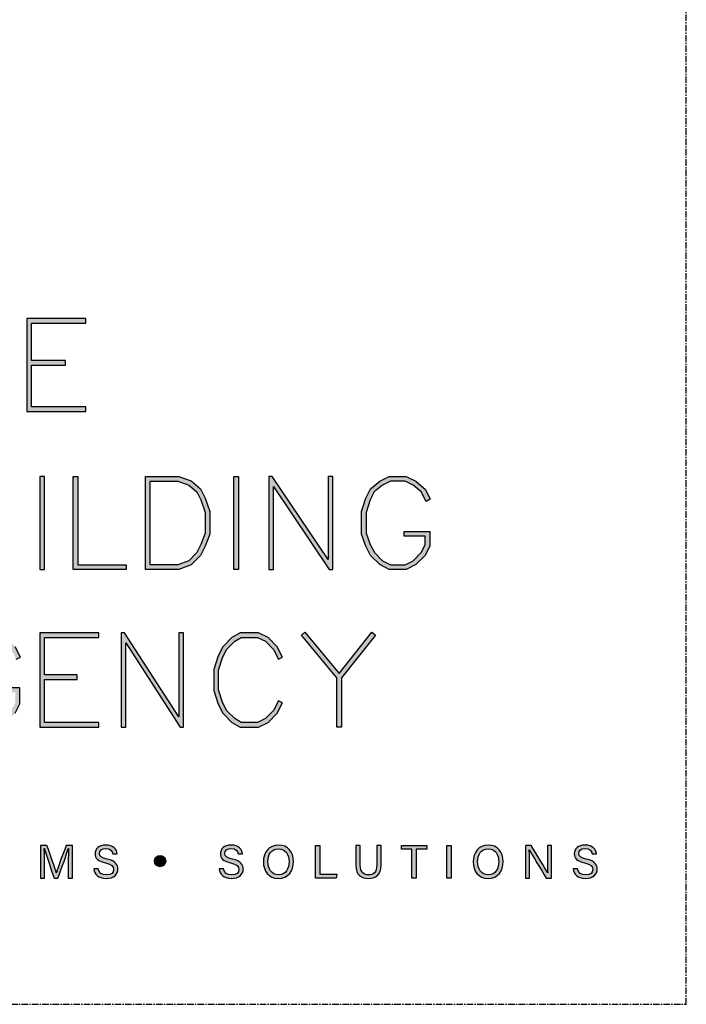
# Model space of a CAD drawing. Units: millimetres. Extents: x -3001 to 17751, y -885 to 1585.
# Drawn here: x 1343 to 1407, y 0 to 95 of the extents above; entities that cross this region are included whole.
import ezdxf
from ezdxf.enums import TextEntityAlignment as Align

# ---------------------------------------------------------------- set-up
doc = ezdxf.new("R2010")
doc.units = ezdxf.units.MM
doc.linetypes.add('CENTER', pattern=[2, 1.25, -0.25, 0.25, -0.25])
doc.layers.add('0-Defpoints', color=7, linetype='Continuous', plot=False)
doc.layers.add('_Building Agency Blue', color=7, linetype='Continuous', true_color=0x005d96)
doc.styles.add('ALICLAD Text', font='arial.ttf', dxfattribs={"height": 1.6})

# ---------------------------------------------------------------- blocks, each defined once
blk = doc.blocks.new('Building Agency - LogoBig2')
at = {"layer": '_Building Agency Blue'}
h = blk.add_hatch(color=256, dxfattribs=at)
h.dxf.hatch_style = 1
h.paths.add_polyline_path([(65.168, 50.723), (62.98, 50.723), (62.98, 53.127), (66.473, 53.127), (66.473, 53.427), (62.68, 53.427), (62.68, 47.44), (66.473, 47.44), (66.473, 47.74), (62.98, 47.74), (62.98, 50.423), (65.168, 50.423)])
h = blk.add_hatch(color=256, dxfattribs=at)
h.dxf.hatch_style = 1
h.paths.add_polyline_path([(63.519, 43.264), (63.519, 37.276), (63.819, 37.276), (63.819, 43.264)])
h = blk.add_hatch(color=256, dxfattribs=at)
h.dxf.hatch_style = 1
h.paths.add_polyline_path([(69.077, 37.276), (65.664, 37.276), (65.664, 43.264), (65.964, 43.264), (65.964, 37.576), (69.077, 37.576)])
h = blk.add_hatch(color=256, dxfattribs=at)
h.dxf.hatch_style = 1
h.paths.add_polyline_path([(70.326, 37.276), (70.326, 43.264), (72.461, 43.264), (73.256, 42.966), (73.86, 42.463), (74.158, 41.866), (74.449, 40.994), (74.449, 39.544), (74.157, 38.765), (73.863, 38.177), (73.263, 37.577), (72.461, 37.276)])
h.paths.add_polyline_path([(70.626, 37.576), (70.626, 42.964), (72.407, 42.964), (73.104, 42.703), (73.619, 42.273), (73.88, 41.751), (74.149, 40.945), (74.149, 39.598), (73.881, 38.885), (73.616, 38.355), (73.097, 37.835), (72.407, 37.576)], flags=16)
h = blk.add_hatch(color=256, dxfattribs=at)
h.dxf.hatch_style = 1
h.paths.add_polyline_path([(76.014, 37.276), (76.014, 43.264), (76.314, 43.264), (76.314, 37.276)])
h = blk.add_hatch(color=256, dxfattribs=at)
h.dxf.hatch_style = 1
h.paths.add_polyline_path([(78.251, 43.264), (78.251, 37.276), (78.551, 37.276), (78.551, 42.622), (82.144, 37.276), (82.374, 37.276), (82.374, 43.264), (82.074, 43.264), (82.074, 37.919), (78.481, 43.264)])
h = blk.add_hatch(color=256, dxfattribs=at)
h.dxf.hatch_style = 1
h.paths.add_polyline_path([(86.973, 39.421), (86.973, 39.721), (88.621, 39.721), (88.621, 38.79), (88.315, 38.177), (87.721, 37.583), (87.108, 37.276), (86.012, 37.276), (85.399, 37.583), (84.805, 38.177), (84.511, 38.765), (84.219, 39.544), (84.219, 40.994), (84.51, 41.866), (84.808, 42.463), (85.405, 42.961), (86.012, 43.264), (87.108, 43.264), (87.716, 42.96), (88.345, 42.416), (88.649, 41.786), (88.382, 41.652), (88.072, 42.273), (87.55, 42.708), (87.037, 42.964), (86.083, 42.964), (85.57, 42.708), (85.048, 42.273), (84.788, 41.751), (84.519, 40.945), (84.519, 39.598), (84.786, 38.885), (85.052, 38.355), (85.577, 37.829), (86.083, 37.576), (87.037, 37.576), (87.543, 37.829), (88.068, 38.355), (88.321, 38.861), (88.321, 39.421)])
h = blk.add_hatch(color=256, dxfattribs=at)
h.dxf.hatch_style = 1
h.paths.add_polyline_path([(60.586, 29.351), (61.934, 29.351), (61.934, 28.697), (61.681, 28.191), (61.156, 27.666), (60.65, 27.413), (59.602, 27.413), (59.103, 27.663), (58.668, 28.185), (58.4, 28.719), (58.132, 29.525), (58.132, 30.782), (58.4, 31.588), (58.668, 32.122), (59.103, 32.644), (59.602, 32.894), (60.65, 32.894), (61.156, 32.641), (61.681, 32.116), (61.995, 31.489), (62.263, 31.623), (61.928, 32.294), (61.334, 32.888), (60.721, 33.194), (59.531, 33.194), (58.912, 32.885), (58.415, 32.288), (58.123, 31.703), (57.832, 30.831), (57.832, 29.477), (58.123, 28.604), (58.415, 28.02), (58.912, 27.423), (59.531, 27.113), (60.721, 27.113), (61.334, 27.42), (61.928, 28.014), (62.234, 28.626), (62.234, 29.651), (60.586, 29.651)])
h = blk.add_hatch(color=256, dxfattribs=at)
h.dxf.hatch_style = 1
h.paths.add_polyline_path([(65.914, 30.19), (65.914, 30.49), (63.819, 30.49), (63.819, 32.894), (67.313, 32.894), (67.313, 33.194), (63.519, 33.194), (63.519, 27.113), (67.313, 27.113), (67.313, 27.413), (63.819, 27.413), (63.819, 30.19)])
h = blk.add_hatch(color=256, dxfattribs=at)
h.dxf.hatch_style = 1
h.paths.add_polyline_path([(68.741, 33.194), (68.741, 27.113), (69.041, 27.113), (69.041, 32.535), (72.539, 27.113), (72.771, 27.113), (72.771, 33.194), (72.471, 33.194), (72.471, 27.772), (68.973, 33.194)])
h = blk.add_hatch(color=256, dxfattribs=at)
h.dxf.hatch_style = 1
h.paths.add_polyline_path([(79.14, 28.684), (78.871, 28.818), (78.558, 28.191), (78.033, 27.666), (77.527, 27.413), (76.485, 27.413), (76.07, 27.662), (75.541, 28.191), (75.277, 28.719), (75.008, 29.525), (75.008, 30.782), (75.277, 31.588), (75.541, 32.116), (76.07, 32.645), (76.485, 32.894), (77.527, 32.894), (78.033, 32.641), (78.561, 32.114), (78.871, 31.489), (79.14, 31.623), (78.804, 32.294), (78.211, 32.888), (77.598, 33.194), (76.402, 33.194), (75.884, 32.884), (75.294, 32.294), (74.999, 31.703), (74.708, 30.831), (74.708, 29.477), (74.999, 28.604), (75.294, 28.014), (75.884, 27.424), (76.402, 27.113), (77.598, 27.113), (78.211, 27.42), (78.804, 28.014)])
h = blk.add_hatch(color=256, dxfattribs=at)
h.dxf.hatch_style = 1
h.paths.add_polyline_path([(82.634, 30.286), (80.352, 33.044), (80.583, 33.235), (82.781, 30.578), (84.888, 33.235), (85.123, 33.048), (82.934, 30.288), (82.934, 27.113), (82.634, 27.113)])
h = blk.add_hatch(color=256, dxfattribs=at)
h.dxf.hatch_style = 1
edge = h.paths.add_edge_path()
edge.add_spline(control_points=[(65.345, 18.29), (65.345, 18.679), (65.349, 19.073), (65.358, 19.293), (65.358, 19.293), (65.347, 19.293), (65.347, 19.293), (65.257, 18.954), (64.919, 18.057), (64.68, 17.4), (64.68, 17.4), (64.431, 17.4), (64.431, 17.4), (64.25, 17.935), (63.9, 18.94), (63.806, 19.297), (63.806, 19.297), (63.797, 19.297), (63.797, 19.297), (63.813, 19.056), (63.82, 18.591), (63.82, 18.233), (63.82, 18.233), (63.82, 17.4), (63.82, 17.4), (63.82, 17.4), (63.559, 17.4), (63.559, 17.4), (63.559, 17.4), (63.559, 19.49), (63.559, 19.49), (63.559, 19.49), (63.972, 19.49), (63.972, 19.49), (64.209, 18.841), (64.499, 18.004), (64.571, 17.738), (64.571, 17.738), (64.576, 17.738), (64.576, 17.738), (64.625, 17.939), (64.968, 18.858), (65.214, 19.49), (65.214, 19.49), (65.616, 19.49), (65.616, 19.49), (65.616, 19.49), (65.616, 17.4), (65.616, 17.4), (65.616, 17.4), (65.345, 17.4), (65.345, 17.4), (65.345, 17.4), (65.345, 18.29), (65.345, 18.29)], knot_values=[0, 0, 0, 0, 1, 1, 1, 2, 2, 2, 3, 3, 3, 4, 4, 4, 5, 5, 5, 6, 6, 6, 7, 7, 7, 8, 8, 8, 9, 9, 9, 10, 10, 10, 11, 11, 11, 12, 12, 12, 13, 13, 13, 14, 14, 14, 15, 15, 15, 16, 16, 16, 17, 17, 17, 18, 18, 18, 18], degree=3, periodic=0)
h = blk.add_hatch(color=256, dxfattribs=at)
h.dxf.hatch_style = 1
edge = h.paths.add_edge_path()
edge.add_spline(control_points=[(67.27, 17.982), (67.327, 17.731), (67.498, 17.595), (67.801, 17.595), (68.127, 17.595), (68.256, 17.748), (68.256, 17.946), (68.256, 18.155), (68.153, 18.273), (67.734, 18.374), (67.242, 18.494), (67.07, 18.662), (67.07, 18.956), (67.07, 19.267), (67.3, 19.52), (67.766, 19.52), (68.264, 19.52), (68.469, 19.232), (68.496, 18.958), (68.496, 18.958), (68.215, 18.958), (68.215, 18.958), (68.177, 19.143), (68.061, 19.296), (67.756, 19.296), (67.501, 19.296), (67.359, 19.182), (67.359, 18.982), (67.359, 18.786), (67.477, 18.709), (67.843, 18.62), (68.439, 18.475), (68.544, 18.243), (68.544, 17.975), (68.544, 17.638), (68.294, 17.374), (67.783, 17.374), (67.258, 17.374), (67.031, 17.661), (66.988, 17.982), (66.988, 17.982), (67.27, 17.982), (67.27, 17.982)], knot_values=[0, 0, 0, 0, 1, 1, 1, 2, 2, 2, 3, 3, 3, 4, 4, 4, 5, 5, 5, 6, 6, 6, 7, 7, 7, 8, 8, 8, 9, 9, 9, 10, 10, 10, 11, 11, 11, 12, 12, 12, 13, 13, 13, 14, 14, 14, 14], degree=3, periodic=0)
h = blk.add_hatch(color=256, dxfattribs=at)
h.dxf.hatch_style = 1
edge = h.paths.add_edge_path()
edge.add_spline(control_points=[(75.335, 17.982), (75.391, 17.731), (75.563, 17.595), (75.866, 17.595), (76.192, 17.595), (76.321, 17.748), (76.321, 17.946), (76.321, 18.155), (76.218, 18.273), (75.799, 18.374), (75.306, 18.494), (75.135, 18.662), (75.135, 18.956), (75.135, 19.267), (75.365, 19.52), (75.831, 19.52), (76.329, 19.52), (76.533, 19.232), (76.561, 18.958), (76.561, 18.958), (76.28, 18.958), (76.28, 18.958), (76.242, 19.143), (76.126, 19.296), (75.821, 19.296), (75.566, 19.296), (75.423, 19.182), (75.423, 18.982), (75.423, 18.786), (75.542, 18.709), (75.908, 18.62), (76.504, 18.475), (76.609, 18.243), (76.609, 17.975), (76.609, 17.638), (76.359, 17.374), (75.848, 17.374), (75.323, 17.374), (75.096, 17.661), (75.053, 17.982), (75.053, 17.982), (75.335, 17.982), (75.335, 17.982)], knot_values=[0, 0, 0, 0, 1, 1, 1, 2, 2, 2, 3, 3, 3, 4, 4, 4, 5, 5, 5, 6, 6, 6, 7, 7, 7, 8, 8, 8, 9, 9, 9, 10, 10, 10, 11, 11, 11, 12, 12, 12, 13, 13, 13, 14, 14, 14, 14], degree=3, periodic=0)
h = blk.add_hatch(color=256, dxfattribs=at)
h.dxf.hatch_style = 1
edge = h.paths.add_edge_path(flags=16)
edge.add_spline(control_points=[(78.197, 18.454), (78.197, 18.002), (78.429, 17.606), (78.878, 17.606), (79.363, 17.606), (79.557, 18.006), (79.557, 18.453), (79.557, 18.903), (79.337, 19.283), (78.879, 19.283), (78.405, 19.283), (78.197, 18.899), (78.197, 18.454)], knot_values=[0, 0, 0, 0, 1, 1, 1, 2, 2, 2, 3, 3, 3, 4, 4, 4, 4], degree=3, periodic=0)
edge = h.paths.add_edge_path()
edge.add_spline(control_points=[(79.847, 18.456), (79.847, 17.882), (79.524, 17.37), (78.866, 17.37), (78.251, 17.37), (77.907, 17.845), (77.907, 18.445), (77.907, 19.043), (78.258, 19.52), (78.89, 19.52), (79.478, 19.52), (79.847, 19.078), (79.847, 18.456)], knot_values=[0, 0, 0, 0, 1, 1, 1, 2, 2, 2, 3, 3, 3, 4, 4, 4, 4], degree=3, periodic=0)
h = blk.add_hatch(color=256, dxfattribs=at)
h.dxf.hatch_style = 1
h.paths.add_polyline_path([(81.271, 19.49), (81.548, 19.49), (81.548, 17.637), (82.638, 17.637), (82.6, 17.4), (81.271, 17.4)])
h = blk.add_hatch(color=256, dxfattribs=at)
h.dxf.hatch_style = 1
edge = h.paths.add_edge_path()
edge.add_spline(control_points=[(84.137, 19.49), (84.137, 19.49), (84.137, 18.232), (84.137, 18.232), (84.137, 17.738), (84.408, 17.605), (84.676, 17.605), (84.989, 17.605), (85.21, 17.749), (85.21, 18.232), (85.21, 18.232), (85.21, 19.49), (85.21, 19.49), (85.21, 19.49), (85.489, 19.49), (85.489, 19.49), (85.489, 19.49), (85.489, 18.246), (85.489, 18.246), (85.489, 17.568), (85.114, 17.374), (84.67, 17.374), (84.234, 17.374), (83.856, 17.584), (83.856, 18.227), (83.856, 18.227), (83.856, 19.49), (83.856, 19.49), (83.856, 19.49), (84.137, 19.49), (84.137, 19.49)], knot_values=[0, 0, 0, 0, 1, 1, 1, 2, 2, 2, 3, 3, 3, 4, 4, 4, 5, 5, 5, 6, 6, 6, 7, 7, 7, 8, 8, 8, 9, 9, 9, 10, 10, 10, 10], degree=3, periodic=0)
h = blk.add_hatch(color=256, dxfattribs=at)
h.dxf.hatch_style = 1
h.paths.add_polyline_path([(87.466, 19.252), (86.792, 19.252), (86.792, 19.49), (88.421, 19.49), (88.421, 19.252), (87.746, 19.252), (87.746, 17.4), (87.466, 17.4)])
h = blk.add_hatch(color=256, dxfattribs=at)
h.dxf.hatch_style = 1
h.paths.add_polyline_path([(89.988, 19.49), (89.988, 17.4), (89.711, 17.4), (89.711, 19.49)])
h = blk.add_hatch(color=256, dxfattribs=at)
h.dxf.hatch_style = 1
edge = h.paths.add_edge_path(flags=16)
edge.add_spline(control_points=[(91.702, 18.454), (91.702, 18.002), (91.933, 17.606), (92.382, 17.606), (92.867, 17.606), (93.06, 18.006), (93.06, 18.453), (93.06, 18.903), (92.841, 19.283), (92.383, 19.283), (91.909, 19.283), (91.702, 18.899), (91.702, 18.454)], knot_values=[0, 0, 0, 0, 1, 1, 1, 2, 2, 2, 3, 3, 3, 4, 4, 4, 4], degree=3, periodic=0)
edge = h.paths.add_edge_path()
edge.add_spline(control_points=[(93.35, 18.456), (93.35, 17.882), (93.028, 17.37), (92.37, 17.37), (91.755, 17.37), (91.411, 17.845), (91.411, 18.445), (91.411, 19.043), (91.762, 19.52), (92.394, 19.52), (92.982, 19.52), (93.35, 19.078), (93.35, 18.456)], knot_values=[0, 0, 0, 0, 1, 1, 1, 2, 2, 2, 3, 3, 3, 4, 4, 4, 4], degree=3, periodic=0)
h = blk.add_hatch(color=256, dxfattribs=at)
h.dxf.hatch_style = 1
edge = h.paths.add_edge_path()
edge.add_spline(control_points=[(94.775, 17.4), (94.775, 17.4), (94.775, 19.49), (94.775, 19.49), (94.775, 19.49), (95.142, 19.49), (95.142, 19.49), (95.442, 19.001), (96.093, 17.962), (96.211, 17.734), (96.211, 17.734), (96.215, 17.734), (96.215, 17.734), (96.195, 18.003), (96.196, 18.332), (96.196, 18.673), (96.196, 18.673), (96.196, 19.49), (96.196, 19.49), (96.196, 19.49), (96.459, 19.49), (96.459, 19.49), (96.459, 19.49), (96.459, 17.4), (96.459, 17.4), (96.459, 17.4), (96.114, 17.4), (96.114, 17.4), (95.838, 17.854), (95.158, 18.972), (95.027, 19.206), (95.027, 19.206), (95.023, 19.206), (95.023, 19.206), (95.038, 18.968), (95.038, 18.614), (95.038, 18.237), (95.038, 18.237), (95.038, 17.4), (95.038, 17.4), (95.038, 17.4), (94.775, 17.4), (94.775, 17.4)], knot_values=[0, 0, 0, 0, 1, 1, 1, 2, 2, 2, 3, 3, 3, 4, 4, 4, 5, 5, 5, 6, 6, 6, 7, 7, 7, 8, 8, 8, 9, 9, 9, 10, 10, 10, 11, 11, 11, 12, 12, 12, 13, 13, 13, 14, 14, 14, 14], degree=3, periodic=0)
h = blk.add_hatch(color=256, dxfattribs=at)
h.dxf.hatch_style = 1
edge = h.paths.add_edge_path()
edge.add_spline(control_points=[(98.126, 17.982), (98.183, 17.731), (98.354, 17.595), (98.657, 17.595), (98.983, 17.595), (99.112, 17.748), (99.112, 17.946), (99.112, 18.155), (99.009, 18.273), (98.59, 18.374), (98.098, 18.494), (97.927, 18.662), (97.927, 18.956), (97.927, 19.267), (98.156, 19.52), (98.622, 19.52), (99.12, 19.52), (99.325, 19.232), (99.353, 18.958), (99.353, 18.958), (99.071, 18.958), (99.071, 18.958), (99.033, 19.143), (98.917, 19.296), (98.612, 19.296), (98.357, 19.296), (98.215, 19.182), (98.215, 18.982), (98.215, 18.786), (98.333, 18.709), (98.699, 18.62), (99.295, 18.475), (99.4, 18.243), (99.4, 17.975), (99.4, 17.638), (99.15, 17.374), (98.639, 17.374), (98.114, 17.374), (97.887, 17.661), (97.844, 17.982), (97.844, 17.982), (98.126, 17.982), (98.126, 17.982)], knot_values=[0, 0, 0, 0, 1, 1, 1, 2, 2, 2, 3, 3, 3, 4, 4, 4, 5, 5, 5, 6, 6, 6, 7, 7, 7, 8, 8, 8, 9, 9, 9, 10, 10, 10, 11, 11, 11, 12, 12, 12, 13, 13, 13, 14, 14, 14, 14], degree=3, periodic=0)
h = blk.add_hatch(color=256, dxfattribs=at)
h.dxf.hatch_style = 1
edge = h.paths.add_edge_path()
edge.add_spline(control_points=[(71.617, 18.486), (71.617, 18.686), (71.456, 18.847), (71.257, 18.847), (71.057, 18.847), (70.895, 18.686), (70.895, 18.486), (70.895, 18.287), (71.057, 18.125), (71.257, 18.125), (71.456, 18.125), (71.617, 18.287), (71.617, 18.486)], knot_values=[0, 0, 0, 0, 1, 1, 1, 2, 2, 2, 3, 3, 3, 4, 4, 4, 4], degree=3, periodic=0)
for points in [[(65.168, 50.723), (62.98, 50.723), (62.98, 53.127), (66.473, 53.127), (66.473, 53.427), (62.68, 53.427), (62.68, 47.44), (66.473, 47.44), (66.473, 47.74), (62.98, 47.74), (62.98, 50.423), (65.168, 50.423)], [(63.519, 43.264), (63.519, 37.276), (63.819, 37.276), (63.819, 43.264)], [(69.077, 37.276), (65.664, 37.276), (65.664, 43.264), (65.964, 43.264), (65.964, 37.576), (69.077, 37.576)], [(70.326, 37.276), (70.326, 43.264), (72.461, 43.264), (73.256, 42.966), (73.86, 42.463), (74.158, 41.866), (74.449, 40.994), (74.449, 39.544), (74.157, 38.765), (73.863, 38.177), (73.263, 37.577), (72.461, 37.276)], [(76.014, 37.276), (76.014, 43.264), (76.314, 43.264), (76.314, 37.276)], [(78.251, 43.264), (78.251, 37.276), (78.551, 37.276), (78.551, 42.622), (82.144, 37.276), (82.374, 37.276), (82.374, 43.264), (82.074, 43.264), (82.074, 37.919), (78.481, 43.264)], [(86.973, 39.421), (86.973, 39.721), (88.621, 39.721), (88.621, 38.79), (88.315, 38.177), (87.721, 37.583), (87.108, 37.276), (86.012, 37.276), (85.399, 37.583), (84.805, 38.177), (84.511, 38.765), (84.219, 39.544), (84.219, 40.994), (84.51, 41.866), (84.808, 42.463), (85.405, 42.961), (86.012, 43.264), (87.108, 43.264), (87.716, 42.96), (88.345, 42.416), (88.649, 41.786), (88.382, 41.652), (88.072, 42.273), (87.55, 42.708), (87.037, 42.964), (86.083, 42.964), (85.57, 42.708), (85.048, 42.273), (84.788, 41.751), (84.519, 40.945), (84.519, 39.598), (84.786, 38.885), (85.052, 38.355), (85.577, 37.829), (86.083, 37.576), (87.037, 37.576), (87.543, 37.829), (88.068, 38.355), (88.321, 38.861), (88.321, 39.421)], [(70.626, 37.576), (70.626, 42.964), (72.407, 42.964), (73.104, 42.703), (73.619, 42.273), (73.88, 41.751), (74.149, 40.945), (74.149, 39.598), (73.881, 38.885), (73.616, 38.355), (73.097, 37.835), (72.407, 37.576)], [(65.914, 30.19), (65.914, 30.49), (63.819, 30.49), (63.819, 32.894), (67.313, 32.894), (67.313, 33.194), (63.519, 33.194), (63.519, 27.113), (67.313, 27.113), (67.313, 27.413), (63.819, 27.413), (63.819, 30.19)], [(68.741, 33.194), (68.741, 27.113), (69.041, 27.113), (69.041, 32.535), (72.539, 27.113), (72.771, 27.113), (72.771, 33.194), (72.471, 33.194), (72.471, 27.772), (68.973, 33.194)], [(79.14, 28.684), (78.871, 28.818), (78.558, 28.191), (78.033, 27.666), (77.527, 27.413), (76.485, 27.413), (76.07, 27.662), (75.541, 28.191), (75.277, 28.719), (75.008, 29.525), (75.008, 30.782), (75.277, 31.588), (75.541, 32.116), (76.07, 32.645), (76.485, 32.894), (77.527, 32.894), (78.033, 32.641), (78.561, 32.114), (78.871, 31.489), (79.14, 31.623), (78.804, 32.294), (78.211, 32.888), (77.598, 33.194), (76.402, 33.194), (75.884, 32.884), (75.294, 32.294), (74.999, 31.703), (74.708, 30.831), (74.708, 29.477), (74.999, 28.604), (75.294, 28.014), (75.884, 27.424), (76.402, 27.113), (77.598, 27.113), (78.211, 27.42), (78.804, 28.014)], [(82.634, 30.286), (80.352, 33.044), (80.583, 33.235), (82.781, 30.578), (84.888, 33.235), (85.123, 33.048), (82.934, 30.288), (82.934, 27.113), (82.634, 27.113)]]:
    blk.add_lwpolyline(points, close=True, dxfattribs=at)
for points in [[(61.995, 31.489), (62.263, 31.623), (61.928, 32.294)], [(61.928, 28.014), (62.234, 28.626), (62.234, 29.651), (60.586, 29.651)], [(81.271, 19.49), (81.548, 19.49), (81.548, 17.637), (82.638, 17.637), (82.6, 17.4), (81.271, 17.4), (81.271, 19.49)], [(87.466, 19.252), (86.792, 19.252), (86.792, 19.49), (88.421, 19.49), (88.421, 19.252), (87.746, 19.252), (87.746, 17.4), (87.466, 17.4), (87.466, 19.252)], [(89.988, 19.49), (89.988, 17.4), (89.711, 17.4), (89.711, 19.49), (89.988, 19.49)]]:
    blk.add_lwpolyline(points, dxfattribs=at)
for points, knots in [([(65.345, 18.29), (65.345, 18.679), (65.349, 19.073), (65.358, 19.293), (65.358, 19.293), (65.347, 19.293), (65.347, 19.293), (65.257, 18.954), (64.919, 18.057), (64.68, 17.4), (64.68, 17.4), (64.431, 17.4), (64.431, 17.4), (64.25, 17.935), (63.9, 18.94), (63.806, 19.297), (63.806, 19.297), (63.797, 19.297), (63.797, 19.297), (63.813, 19.056), (63.82, 18.591), (63.82, 18.233), (63.82, 18.233), (63.82, 17.4), (63.82, 17.4), (63.82, 17.4), (63.559, 17.4), (63.559, 17.4), (63.559, 17.4), (63.559, 19.49), (63.559, 19.49), (63.559, 19.49), (63.972, 19.49), (63.972, 19.49), (64.209, 18.841), (64.499, 18.004), (64.571, 17.738), (64.571, 17.738), (64.576, 17.738), (64.576, 17.738), (64.625, 17.939), (64.968, 18.858), (65.214, 19.49), (65.214, 19.49), (65.616, 19.49), (65.616, 19.49), (65.616, 19.49), (65.616, 17.4), (65.616, 17.4), (65.616, 17.4), (65.345, 17.4), (65.345, 17.4), (65.345, 17.4), (65.345, 18.29), (65.345, 18.29)], [0, 0, 0, 0, 1, 1, 1, 2, 2, 2, 3, 3, 3, 4, 4, 4, 5, 5, 5, 6, 6, 6, 7, 7, 7, 8, 8, 8, 9, 9, 9, 10, 10, 10, 11, 11, 11, 12, 12, 12, 13, 13, 13, 14, 14, 14, 15, 15, 15, 16, 16, 16, 17, 17, 17, 18, 18, 18, 18]), ([(67.27, 17.982), (67.327, 17.731), (67.498, 17.595), (67.801, 17.595), (68.127, 17.595), (68.256, 17.748), (68.256, 17.946), (68.256, 18.155), (68.153, 18.273), (67.734, 18.374), (67.242, 18.494), (67.07, 18.662), (67.07, 18.956), (67.07, 19.267), (67.3, 19.52), (67.766, 19.52), (68.264, 19.52), (68.469, 19.232), (68.496, 18.958), (68.496, 18.958), (68.215, 18.958), (68.215, 18.958), (68.177, 19.143), (68.061, 19.296), (67.756, 19.296), (67.501, 19.296), (67.359, 19.182), (67.359, 18.982), (67.359, 18.786), (67.477, 18.709), (67.843, 18.62), (68.439, 18.475), (68.544, 18.243), (68.544, 17.975), (68.544, 17.638), (68.294, 17.374), (67.783, 17.374), (67.258, 17.374), (67.031, 17.661), (66.988, 17.982), (66.988, 17.982), (67.27, 17.982), (67.27, 17.982)], [0, 0, 0, 0, 1, 1, 1, 2, 2, 2, 3, 3, 3, 4, 4, 4, 5, 5, 5, 6, 6, 6, 7, 7, 7, 8, 8, 8, 9, 9, 9, 10, 10, 10, 11, 11, 11, 12, 12, 12, 13, 13, 13, 14, 14, 14, 14]), ([(75.335, 17.982), (75.391, 17.731), (75.563, 17.595), (75.866, 17.595), (76.192, 17.595), (76.321, 17.748), (76.321, 17.946), (76.321, 18.155), (76.218, 18.273), (75.799, 18.374), (75.306, 18.494), (75.135, 18.662), (75.135, 18.956), (75.135, 19.267), (75.365, 19.52), (75.831, 19.52), (76.329, 19.52), (76.533, 19.232), (76.561, 18.958), (76.561, 18.958), (76.28, 18.958), (76.28, 18.958), (76.242, 19.143), (76.126, 19.296), (75.821, 19.296), (75.566, 19.296), (75.423, 19.182), (75.423, 18.982), (75.423, 18.786), (75.542, 18.709), (75.908, 18.62), (76.504, 18.475), (76.609, 18.243), (76.609, 17.975), (76.609, 17.638), (76.359, 17.374), (75.848, 17.374), (75.323, 17.374), (75.096, 17.661), (75.053, 17.982), (75.053, 17.982), (75.335, 17.982), (75.335, 17.982)], [0, 0, 0, 0, 1, 1, 1, 2, 2, 2, 3, 3, 3, 4, 4, 4, 5, 5, 5, 6, 6, 6, 7, 7, 7, 8, 8, 8, 9, 9, 9, 10, 10, 10, 11, 11, 11, 12, 12, 12, 13, 13, 13, 14, 14, 14, 14]), ([(79.847, 18.456), (79.847, 17.882), (79.524, 17.37), (78.866, 17.37), (78.251, 17.37), (77.907, 17.845), (77.907, 18.445), (77.907, 19.043), (78.258, 19.52), (78.89, 19.52), (79.478, 19.52), (79.847, 19.078), (79.847, 18.456)], [0, 0, 0, 0, 1, 1, 1, 2, 2, 2, 3, 3, 3, 4, 4, 4, 4]), ([(78.197, 18.454), (78.197, 18.002), (78.429, 17.606), (78.878, 17.606), (79.363, 17.606), (79.557, 18.006), (79.557, 18.453), (79.557, 18.903), (79.337, 19.283), (78.879, 19.283), (78.405, 19.283), (78.197, 18.899), (78.197, 18.454)], [0, 0, 0, 0, 1, 1, 1, 2, 2, 2, 3, 3, 3, 4, 4, 4, 4]), ([(84.137, 19.49), (84.137, 19.49), (84.137, 18.232), (84.137, 18.232), (84.137, 17.738), (84.408, 17.605), (84.676, 17.605), (84.989, 17.605), (85.21, 17.749), (85.21, 18.232), (85.21, 18.232), (85.21, 19.49), (85.21, 19.49), (85.21, 19.49), (85.489, 19.49), (85.489, 19.49), (85.489, 19.49), (85.489, 18.246), (85.489, 18.246), (85.489, 17.568), (85.114, 17.374), (84.67, 17.374), (84.234, 17.374), (83.856, 17.584), (83.856, 18.227), (83.856, 18.227), (83.856, 19.49), (83.856, 19.49), (83.856, 19.49), (84.137, 19.49), (84.137, 19.49)], [0, 0, 0, 0, 1, 1, 1, 2, 2, 2, 3, 3, 3, 4, 4, 4, 5, 5, 5, 6, 6, 6, 7, 7, 7, 8, 8, 8, 9, 9, 9, 10, 10, 10, 10]), ([(93.35, 18.456), (93.35, 17.882), (93.028, 17.37), (92.37, 17.37), (91.755, 17.37), (91.411, 17.845), (91.411, 18.445), (91.411, 19.043), (91.762, 19.52), (92.394, 19.52), (92.982, 19.52), (93.35, 19.078), (93.35, 18.456)], [0, 0, 0, 0, 1, 1, 1, 2, 2, 2, 3, 3, 3, 4, 4, 4, 4]), ([(91.702, 18.454), (91.702, 18.002), (91.933, 17.606), (92.382, 17.606), (92.867, 17.606), (93.06, 18.006), (93.06, 18.453), (93.06, 18.903), (92.841, 19.283), (92.383, 19.283), (91.909, 19.283), (91.702, 18.899), (91.702, 18.454)], [0, 0, 0, 0, 1, 1, 1, 2, 2, 2, 3, 3, 3, 4, 4, 4, 4]), ([(94.775, 17.4), (94.775, 17.4), (94.775, 19.49), (94.775, 19.49), (94.775, 19.49), (95.142, 19.49), (95.142, 19.49), (95.442, 19.001), (96.093, 17.962), (96.211, 17.734), (96.211, 17.734), (96.215, 17.734), (96.215, 17.734), (96.195, 18.003), (96.196, 18.332), (96.196, 18.673), (96.196, 18.673), (96.196, 19.49), (96.196, 19.49), (96.196, 19.49), (96.459, 19.49), (96.459, 19.49), (96.459, 19.49), (96.459, 17.4), (96.459, 17.4), (96.459, 17.4), (96.114, 17.4), (96.114, 17.4), (95.838, 17.854), (95.158, 18.972), (95.027, 19.206), (95.027, 19.206), (95.023, 19.206), (95.023, 19.206), (95.038, 18.968), (95.038, 18.614), (95.038, 18.237), (95.038, 18.237), (95.038, 17.4), (95.038, 17.4), (95.038, 17.4), (94.775, 17.4), (94.775, 17.4)], [0, 0, 0, 0, 1, 1, 1, 2, 2, 2, 3, 3, 3, 4, 4, 4, 5, 5, 5, 6, 6, 6, 7, 7, 7, 8, 8, 8, 9, 9, 9, 10, 10, 10, 11, 11, 11, 12, 12, 12, 13, 13, 13, 14, 14, 14, 14]), ([(98.126, 17.982), (98.183, 17.731), (98.354, 17.595), (98.657, 17.595), (98.983, 17.595), (99.112, 17.748), (99.112, 17.946), (99.112, 18.155), (99.009, 18.273), (98.59, 18.374), (98.098, 18.494), (97.927, 18.662), (97.927, 18.956), (97.927, 19.267), (98.156, 19.52), (98.622, 19.52), (99.12, 19.52), (99.325, 19.232), (99.353, 18.958), (99.353, 18.958), (99.071, 18.958), (99.071, 18.958), (99.033, 19.143), (98.917, 19.296), (98.612, 19.296), (98.357, 19.296), (98.215, 19.182), (98.215, 18.982), (98.215, 18.786), (98.333, 18.709), (98.699, 18.62), (99.295, 18.475), (99.4, 18.243), (99.4, 17.975), (99.4, 17.638), (99.15, 17.374), (98.639, 17.374), (98.114, 17.374), (97.887, 17.661), (97.844, 17.982), (97.844, 17.982), (98.126, 17.982), (98.126, 17.982)], [0, 0, 0, 0, 1, 1, 1, 2, 2, 2, 3, 3, 3, 4, 4, 4, 5, 5, 5, 6, 6, 6, 7, 7, 7, 8, 8, 8, 9, 9, 9, 10, 10, 10, 11, 11, 11, 12, 12, 12, 13, 13, 13, 14, 14, 14, 14]), ([(71.617, 18.486), (71.617, 18.686), (71.456, 18.847), (71.257, 18.847), (71.057, 18.847), (70.895, 18.686), (70.895, 18.486), (70.895, 18.287), (71.057, 18.125), (71.257, 18.125), (71.456, 18.125), (71.617, 18.287), (71.617, 18.486)], [0, 0, 0, 0, 1, 1, 1, 2, 2, 2, 3, 3, 3, 4, 4, 4, 4])]:
    blk.add_open_spline(points, degree=3, knots=knots, dxfattribs=at)
blk = doc.blocks.new('*U550')
at = {"layer": '0-Defpoints', "linetype": 'CENTER', "ltscale": 0.5}
blk.add_lwpolyline([(0, 0), (407.2, 0), (407.2, 581.4), (0, 581.4)], close=True, dxfattribs=at)
at = {"ltscale": 0.5, "xscale": 1.5, "yscale": 1.5, "zscale": 1.5}
blk.add_blockref('Building Agency - LogoBig2', (249.494, -13.9), dxfattribs=at)
at = {"color": 8, "ltscale": 0.5, "true_color": 0x75777a, "style": 'ALICLAD Text', "flags": 4}
for tag, p in [('SHEETNUMBER', (260.501, 45.538)), ('REVISION', (258.342, 20.499))]:
    blk.add_attdef(tag, text='', height=3.9, dxfattribs=at).set_placement(p, align=Align.MIDDLE_RIGHT)
blk.add_attdef('DRAWING_TITLE', (14.659, 38.973), '', height=5.5, dxfattribs=at)

msp = doc.modelspace()

# ---------------------------------------------------------------- block references
at = {"lineweight": -2}
msp.add_blockref('*U550', (1000, 0), dxfattribs=at)

doc.saveas('drawing.dxf')
